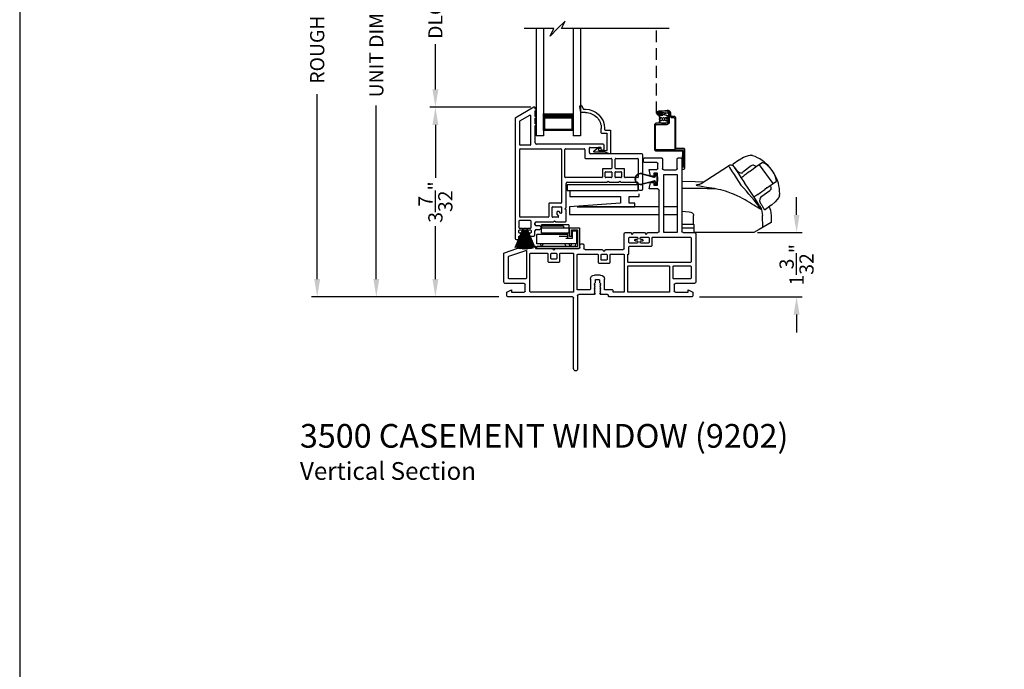
# Model space of a CAD drawing. Extents: x 0 to 68, y 0 to 44.
# Drawn here: x 0 to 16.7, y 18.3 to 29.3 of the extents above; entities that cross this region are included whole.
import ezdxf

# ---------------------------------------------------------------- set-up
doc = ezdxf.new("R2010")
doc.units = 0
doc.header["$MEASUREMENT"] = 0
doc.linetypes.add('HIDDEN', pattern=[0.075, 0.05, -0.025])
doc.layers.get('0').update_dxf_attribs({"linetype": 'CONTINUOUS'})
doc.layers.get('DEFPOINTS').update_dxf_attribs({"linetype": 'CONTINUOUS'})
doc.layers.add('DIM', color=7, linetype='CONTINUOUS')
doc.styles.add('ARIAL', font='arial.ttf')
doc.dimstyles.new('M-4', dxfattribs={"dimtxt": 0.24, "dimasz": 0.3, "dimexe": 0.09375, "dimexo": 0.0625, "dimgap": 0.09, "dimtad": 0, "dimdec": 5, "dimzin": 0, "dimtxsty": 'ARIAL', "dimcen": 0, "dimclrd": 7, "dimclre": 7, "dimclrt": 7, "dimazin": 3, "dimtfac": 1, "dimtdec": 5, "dimtofl": 0, "dimtmove": 0, "dimatfit": 3, "dimtolj": 1, "dimtzin": 0})

# ---------------------------------------------------------------- blocks, each defined once
blk = doc.blocks.new('A$C7CDF6E8A')
for p, q in [((0.078, 0.257), (0.078, 0.402)), ((0.538, 0.402), (0.078, 0.402)), ((0.078, 0.38), (0.078, 0.342)), ((0.448, 0.38), (0.078, 0.38)), ((0.538, 0.342), (0.078, 0.342)), ((0.448, 0.38), (0.448, 0.342)), ((0.538, 0.402), (0.538, 0.257)), ((0.55, 0.201), (0.55, 0.35)), ((0.55, 0.35), (0.72, 0.35)), ((0.72, 0.35), (0.72, 0)), ((0.526, 0.237), (0, 0.237)), ((0, 0.077), (0, 0.237)), ((0.538, 0.257), (0.078, 0.257)), ((0.159, 0.237), (0.159, 0.258)), ((0.369, 0.237), (0.369, 0.257)), ((0.526, 0.203), (0.376, 0.203)), ((0.603, 0.171), (0.492, 0.171)), ((0.526, 0.171), (0.526, 0.237)), ((0.584, 0.201), (0.55, 0.201)), ((0.584, 0.201), (0.584, 0.316)), ((0.584, 0.316), (0.686, 0.316)), ((0.603, 0.172), (0.603, 0.298)), ((0.603, 0.298), (0.668, 0.298)), ((0.668, 0.298), (0.668, 0.077)), ((0.686, 0.316), (0.686, 0.034)), ((0.668, 0.077), (0, 0.077)), ((0.002, 0), (0.002, 0.034)), ((0.686, 0.034), (0.002, 0.034)), ((0.72, 0), (0.002, 0)), ((0.081, 0.034), (0.063, 0.077)), ((0.09, 0.034), (0.108, 0.077)), ((0.493, 0.034), (0.475, 0.077)), ((0.562, 0.034), (0.544, 0.077)), ((0.571, 0.034), (0.592, 0.077)), ((0.642, 0.034), (0.663, 0.077))]:
    blk.add_line(p, q)
blk = doc.blocks.new('VS_3000_FOLDIING_CRANK')
for p, q in [((10.975, 3.303), (11.05, 3.346)), ((11.049, 3.346), (11.134, 3.375)), ((11.134, 3.375), (11.167, 3.379)), ((11.167, 3.379), (11.167, 3.379)), ((10.871, 3.205), (10.868, 3.209)), ((10.874, 3.232), (10.971, 3.301)), ((10.971, 3.301), (10.975, 3.303)), ((11.27, 3.187), (11.216, 3.148)), ((11.251, 3.173), (11.216, 3.148)), ((11.279, 3.193), (11.27, 3.187)), ((11.37, 3.258), (11.279, 3.193)), ((11.316, 3.22), (11.313, 3.217)), ((11.316, 3.22), (11.546, 2.9)), ((11.534, 3.124), (11.495, 3.171)), ((11.091, 3.059), (11.06, 3.037)), ((11.091, 3.059), (11.101, 3.066)), ((11.128, 3.086), (11.101, 3.066)), ((11.181, 3.123), (11.128, 3.086)), ((11.216, 3.148), (11.181, 3.123)), ((11.564, 3.074), (11.534, 3.124)), ((11.444, 2.827), (11.606, 2.943)), ((11.546, 2.9), (11.545, 2.899)), ((11.546, 2.9), (11.546, 2.9)), ((11.289, 2.716), (11.319, 2.738)), ((11.319, 2.738), (11.329, 2.746)), ((11.329, 2.746), (11.357, 2.765)), ((11.357, 2.765), (11.41, 2.803)), ((11.444, 2.827), (11.41, 2.803)), ((11.644, 2.667), (11.586, 2.593)), ((11.657, 2.694), (11.644, 2.667)), ((11.518, 2.534), (11.421, 2.463)), ((11.522, 2.536), (11.518, 2.534)), ((11.587, 2.593), (11.522, 2.536)), ((10.203, 2.208), (10.203, 2.364)), ((11.354, 2.46), (11.368, 2.364)), ((11.375, 2.16), (11.368, 2.364)), ((11.405, 2.461), (11.398, 2.466)), ((11.419, 2.463), (11.421, 2.463)), ((10.203, 2.208), (10.006, 2.208)), ((10.203, 2.208), (10.214, 2.208)), ((10.214, 2.072), (10.214, 2.208)), ((10.214, 2.149), (10.006, 2.149)), ((11.224, 2.072), (10.214, 2.072))]:
    blk.add_line(p, q)
blk.add_lwpolyline([(10.575, 2.811), (10.572, 2.812), (10.568, 2.812), (10.555, 2.815), (10.511, 2.822), (10.489, 2.825), (10.47, 2.828), (10.455, 2.831), (10.42, 2.836), (10.39, 2.841), (10.366, 2.845), (10.307, 2.855), (10.271, 2.863), (10.252, 2.87), (10.245, 2.876), (10.266, 2.887), (10.292, 2.891), (10.311, 2.893, 0.123414), (10.334, 2.901), (10.793, 3.201)], format="xyb")
for points in [[(10.793, 3.201), (10.793, 3.201), (10.798, 3.193), (10.811, 3.173), (10.831, 3.143), (10.857, 3.102), (10.89, 3.053), (10.926, 2.998), (10.965, 2.938), (11.006, 2.875)], [(10.891, 3.181), (10.892, 3.179), (10.91, 3.151), (10.95, 3.09), (11.006, 3.005), (11.066, 2.914)], [(10.006, 2.94), (10.228, 2.937), (10.38, 2.931)], [(11.32, 2.527), (11.277, 2.591), (11.215, 2.686), (11.137, 2.805), (11.066, 2.914)], [(11.354, 2.46), (11.336, 2.469), (11.314, 2.48), (11.291, 2.494), (11.256, 2.516), (11.221, 2.538), (11.186, 2.561), (11.15, 2.583), (11.111, 2.606), (11.075, 2.626), (11.033, 2.649), (10.99, 2.671), (10.94, 2.695), (10.882, 2.721), (10.846, 2.735), (10.787, 2.757), (10.745, 2.771), (10.703, 2.783), (10.664, 2.794), (10.62, 2.803), (10.575, 2.811)], [(11.32, 2.527), (11.348, 2.477), (11.35, 2.474)], [(11.485, 2.51), (11.504, 2.452), (11.516, 2.364)], [(10.006, 2.434), (10.13, 2.425), (10.159, 2.417), (10.182, 2.405), (10.19, 2.397), (10.197, 2.387), (10.201, 2.377), (10.203, 2.364)], [(11.514, 2.364), (11.518, 2.242), (11.313, 2.124), (11.224, 2.072)]]:
    blk.add_lwpolyline(points)
at = {"flags": 128}
for points in [[(11.272, 3.186), (11.231, 3.205, 0.283498), (11.179, 3.2), (11.038, 3.092)], [(11.505, 2.871), (11.512, 2.826, -0.283498), (11.492, 2.777), (11.344, 2.672, 0.215445), (11.323, 2.636), (11.32, 2.607), (11.331, 2.573)]]:
    blk.add_lwpolyline(points, format="xyb", dxfattribs=at)
for centre, radius, start, end in [((11.169, 3.31), 0.0693, 81.4691, 91.4848), ((11.01, 2.78), 0.622, 38.903, 72.1474), ((10.831, 3.142), 0.0709, 33.2468, 123.2535), ((10.892, 3.216), 0.0254, 150.5801, 196.6008), ((10.888, 3.215), 0.0223, 129.0597, 141.5364), ((11.222, 2.915), 0.374, 33.713, 66.5782), ((11.012, 3.166), 0.0847, 220.0835, 274.6953), ((11.013, 3.115), 0.0346, 281.2581, 318.496), ((11.224, 2.892), 0.386, 7.6102, 36.7805), ((11.039, 2.741), 0.622, 358.8236, 32.4617), ((7.156, -0.7), 5.254, 36.9725, 42.8829), ((10.196, -8.169), 10.986, 88.0263, 90.9933), ((11.552, 2.727), 0.11, 342.6028, 348.3832), ((11.33, 2.552), 0.0231, 209.9299, 225.4104), ((11.329, 2.46), 0.0249, 0.5039, 33.5402), ((11.409, 2.472), 0.0117, 250.5726, 304.8426), ((11.417, 2.473), 0.00984, 260.547, 280.1481)]:
    blk.add_arc(centre, radius, start, end)
for points, degree in [([(11.181, 3.378), (11.181, 3.378), (11.18, 3.378), (11.179, 3.378), (11.179, 3.378)], 3), ([(11.201, 3.372), (11.2, 3.372), (11.198, 3.373), (11.195, 3.374), (11.191, 3.375), (11.188, 3.376), (11.184, 3.377), (11.182, 3.378), (11.181, 3.378)], 3), ([(10.871, 3.205), (10.871, 3.204), (10.872, 3.203), (10.874, 3.202), (10.875, 3.2), (10.877, 3.198), (10.879, 3.196), (10.881, 3.194), (10.881, 3.193)], 3), ([(10.873, 3.232), (10.874, 3.232)], 1), ([(10.873, 3.232), (10.873, 3.232), (10.873, 3.232), (10.873, 3.231), (10.873, 3.231)], 3), ([(10.881, 3.193), (10.883, 3.192), (10.887, 3.188), (10.893, 3.18), (10.898, 3.174), (10.901, 3.17)], 3), ([(10.901, 3.17), (10.904, 3.166), (10.912, 3.157), (10.924, 3.141), (10.933, 3.13), (10.937, 3.124)], 3), ([(10.937, 3.124), (10.938, 3.123), (10.941, 3.12), (10.944, 3.115), (10.946, 3.113), (10.947, 3.111)], 3), ([(11.66, 2.707), (11.66, 2.708), (11.66, 2.71), (11.66, 2.713), (11.66, 2.717), (11.661, 2.721), (11.661, 2.725), (11.661, 2.727), (11.661, 2.728)], 3), ([(11.66, 2.705), (11.66, 2.705), (11.66, 2.706), (11.66, 2.707), (11.66, 2.707)], 3), ([(11.331, 2.573), (11.332, 2.571), (11.334, 2.568), (11.337, 2.564), (11.339, 2.561), (11.34, 2.559)], 3), ([(11.34, 2.559), (11.344, 2.553), (11.352, 2.541), (11.363, 2.524), (11.369, 2.515), (11.372, 2.51)], 3), ([(11.372, 2.51), (11.374, 2.506), (11.379, 2.499), (11.384, 2.49), (11.386, 2.486), (11.388, 2.484)], 3), ([(11.388, 2.484), (11.389, 2.482), (11.39, 2.479), (11.392, 2.476), (11.394, 2.473), (11.394, 2.471), (11.395, 2.47)], 3), ([(11.395, 2.47), (11.398, 2.466)], 1), ([(11.421, 2.463), (11.422, 2.464)], 1)]:
    blk.add_open_spline(points, degree=degree)
for points, knots in [([(11.009, 3), (11.018, 3.007), (11.035, 3.019), (11.052, 3.031), (11.06, 3.037)], [0, 0, 0, 0, 0.549699, 1, 1, 1, 1]), ([(11.233, 2.677), (11.234, 2.677), (11.235, 2.678), (11.237, 2.679), (11.237, 2.68)], [0, 0, 0, 0, 0.553991, 1, 1, 1, 1]), ([(11.289, 2.716), (11.279, 2.709), (11.262, 2.697), (11.245, 2.685), (11.237, 2.68)], [0, 0, 0, 0, 0.570016, 1, 1, 1, 1])]:
    blk.add_open_spline(points, degree=3, knots=knots)
blk = doc.blocks.new('A$C594A5847')
for p, q in [((0, 0.505), (0, 0.406)), ((0, 0.505), (1.201, 0.505)), ((1.201, 0.406), (1.201, 0.505)), ((0, 0.406), (0.047, 0.406)), ((0.047, 0.406), (1.201, 0.406)), ((0.047, 0.406), (0.047, 0.303)), ((1.221, 0.303), (1.221, 0.349)), ((0.904, 0.191), (0.042, 0.125)), ((0.047, 0.303), (0.904, 0.303)), ((0.904, 0.303), (0.904, 0.191)), ((1.05, 0.303), (1.221, 0.303)), ((1.05, 0.191), (1.05, 0.303)), ((1.148, 0.191), (1.05, 0.191)), ((1.148, 0.13), (1.148, 0.191)), ((0.042, 0.125), (0.042, 0)), ((0.042, 0), (1.557, 0)), ((0.173, 0.13), (1.148, 0.13)), ((0.173, 0.125), (0.173, 0.13)), ((1.557, 0.125), (0.173, 0.125)), ((1.863, 0.125), (1.636, 0.125)), ((1.636, 0), (1.863, 0))]:
    blk.add_line(p, q)
blk = doc.blocks.new('A$C148C4553')
at = {"color": 7}
for p, q in [((0.696, 0.256), (0.568, 0.128)), ((0.632, 0.128), (0.696, 0.256)), ((0.504, 0.128), (0, 0.128)), ((0.568, 0.128), (0.44, 0)), ((0.44, 0), (0.504, 0.128)), ((2.454, 0.128), (0.632, 0.128))]:
    blk.add_line(p, q, dxfattribs=at)
blk = doc.blocks.new('A$C59C548D2')
for p, q in [((0.125, 1.811), (0, 1.811)), ((0, 0), (0, 1.811)), ((0.125, 0), (0.125, 1.811)), ((0.625, 1.721), (0.125, 1.721)), ((0.125, 1.721), (0.125, 1.721)), ((0.125, 1.721), (0.125, 1.435)), ((0.625, 0), (0.625, 1.811)), ((0.75, 1.811), (0.625, 1.811)), ((0.625, 1.436), (0.625, 1.721)), ((0.75, 0), (0.75, 1.811))]:
    blk.add_line(p, q)
for points, const_width in [([(0.14, 1.721), (0.14, 1.48)], 0.03), ([(0.61, 1.706), (0.14, 1.706)], 0.03), ([(0.61, 1.721), (0.61, 1.48)], 0.03), ([(0.625, 1.48), (0.125, 1.48)], 0.09)]:
    blk.add_lwpolyline(points, dxfattribs=dict(const_width=const_width))
blk = doc.blocks.new('*D240')
at = {"layer": 'DEFPOINTS', "color": 0}
for p in [(5.034, 34.5), (7.734, 34.5), (8.172, 24.629)]:
    blk.add_point(p, dxfattribs=at)
at = {"layer": 'DIM', "color": 7}
for p, q in [((7.671, 34.5), (4.94, 34.5)), ((5.034, 34.2), (5.034, 31.074)), ((5.034, 24.929), (5.034, 28.054)), ((8.11, 24.629), (4.94, 24.629))]:
    blk.add_line(p, q, dxfattribs=at)
for points in [[(4.984, 34.2), (5.084, 34.2), (5.034, 34.5)], [(4.984, 24.929), (5.084, 24.929), (5.034, 24.629)]]:
    blk.add_solid(points, dxfattribs=at)
at = {"layer": 'DIM', "color": 7, "insert": (5.034, 29.564), "char_height": 0.24, "attachment_point": 5, "rotation": 90, "style": 'ARIAL'}
blk.add_mtext('\\A1;ROUGH OPENING', dxfattribs=at)
blk = doc.blocks.new('*D241')
at = {"layer": 'DEFPOINTS', "color": 0}
for p in [(6.034, 34), (8.172, 34), (8.172, 24.629)]:
    blk.add_point(p, dxfattribs=at)
at = {"layer": 'DIM', "color": 7}
for p, q in [((8.11, 34), (5.94, 34)), ((6.034, 33.7), (6.034, 30.765)), ((6.034, 24.929), (6.034, 27.864)), ((8.11, 24.629), (5.94, 24.629))]:
    blk.add_line(p, q, dxfattribs=at)
for points in [[(5.984, 33.7), (6.084, 33.7), (6.034, 34)], [(5.984, 24.929), (6.084, 24.929), (6.034, 24.629)]]:
    blk.add_solid(points, dxfattribs=at)
at = {"layer": 'DIM', "color": 7, "insert": (6.034, 29.314), "char_height": 0.24, "attachment_point": 5, "rotation": 90, "style": 'ARIAL'}
blk.add_mtext('\\A1;UNIT DIMENSION', dxfattribs=at)
blk = doc.blocks.new('*D244')
at = {"layer": 'DEFPOINTS', "color": 0}
for p in [(8.709, 27.836), (7.034, 24.629), (8.172, 24.629)]:
    blk.add_point(p, dxfattribs=at)
at = {"layer": 'DIM', "color": 7}
for p, q in [((8.647, 27.836), (6.94, 27.836)), ((7.034, 27.536), (7.034, 26.639)), ((7.034, 24.929), (7.034, 25.826)), ((8.11, 24.629), (6.94, 24.629))]:
    blk.add_line(p, q, dxfattribs=at)
for points in [[(6.984, 27.536), (7.084, 27.536), (7.034, 27.836)], [(6.984, 24.929), (7.084, 24.929), (7.034, 24.629)]]:
    blk.add_solid(points, dxfattribs=at)
at = {"layer": 'DIM', "color": 7, "insert": (7.034, 26.232), "char_height": 0.24, "attachment_point": 5, "rotation": 90, "style": 'ARIAL'}
blk.add_mtext('\\A1;3{\\H1.000000x;\\S7/32;}"', dxfattribs=at)
blk = doc.blocks.new('*D250')
at = {"layer": 'DEFPOINTS', "color": 0}
for p in [(12.423, 25.716), (13.145, 25.716), (11.44, 24.629)]:
    blk.add_point(p, dxfattribs=at)
at = {"layer": 'DIM', "color": 7}
for p, q in [((13.145, 26.016), (13.145, 26.316)), ((12.485, 25.716), (13.239, 25.716)), ((11.503, 24.629), (13.239, 24.629)), ((13.145, 24.329), (13.145, 24.029))]:
    blk.add_line(p, q, dxfattribs=at)
for points in [[(13.095, 26.016), (13.195, 26.016), (13.145, 25.716)], [(13.095, 24.329), (13.195, 24.329), (13.145, 24.629)]]:
    blk.add_solid(points, dxfattribs=at)
at = {"layer": 'DIM', "color": 7, "insert": (13.145, 25.172), "char_height": 0.24, "attachment_point": 5, "rotation": 90, "style": 'ARIAL'}
blk.add_mtext('\\A1;1{\\H1.000000x;\\S3/32;}"', dxfattribs=at)
blk = doc.blocks.new('A$C041B3CE6')
for p, q in [((0.236, 3.58), (0.236, 2.357)), ((0.295, 3.6), (0.256, 3.6)), ((0.315, 3.42), (0.315, 3.58)), ((0.563, 3.58), (0.563, 3.42)), ((0.866, 3.6), (0.583, 3.6)), ((0.642, 3.423), (0.642, 3.501)), ((0.662, 3.521), (0.866, 3.521)), ((0.886, 3.541), (0.886, 3.58)), ((0.543, 3.4), (0.335, 3.4)), ((0.648, 3.344), (0.708, 3.344)), ((0.648, 3.141), (0.648, 3.344)), ((0.787, 3.403), (0.662, 3.403)), ((0.708, 3.344), (0.708, 3.293)), ((0.767, 3.293), (0.787, 3.403)), ((0.315, 3.311), (0.315, 2.347)), ((0.532, 3.321), (0.325, 3.321)), ((0.542, 2.347), (0.542, 3.311)), ((0.708, 3.293), (0.767, 3.293)), ((0.708, 3.184), (0.708, 3.141)), ((0.767, 3.184), (0.708, 3.184)), ((0.787, 3.074), (0.767, 3.184)), ((0.621, 2.357), (0.621, 3.054)), ((0.641, 3.074), (0.787, 3.074)), ((0.708, 3.141), (0.648, 3.141)), ((0.216, 2.337), (0.02, 2.337)), ((0.325, 2.337), (0.532, 2.337)), ((0.811, 2.337), (0.641, 2.337)), ((0.841, 2.307), (0.811, 2.337)), ((0.871, 2.337), (0.841, 2.307)), ((1.047, 2.337), (0.871, 2.337)), ((1.077, 2.307), (1.047, 2.337)), ((1.107, 2.337), (1.077, 2.307)), ((1.192, 2.337), (1.107, 2.337)), ((0, 2.317), (0, 1.499)), ((0.079, 2.248), (0.079, 1.843)), ((0.731, 2.258), (0.089, 2.258)), ((0.741, 2.118), (0.741, 2.248)), ((0.791, 2.248), (0.791, 2.168)), ((0.931, 2.258), (0.801, 2.258)), ((0.891, 2.205), (0.891, 2.211)), ((0.901, 2.22), (0.931, 2.22)), ((0.931, 2.195), (0.901, 2.195)), ((0.941, 2.23), (0.941, 2.248)), ((0.941, 2.168), (0.941, 2.185)), ((0.983, 2.248), (0.983, 2.23)), ((0.983, 2.185), (0.983, 2.168)), ((1.123, 2.258), (0.993, 2.258)), ((0.993, 2.22), (1.023, 2.22)), ((1.023, 2.195), (0.993, 2.195)), ((1.033, 2.211), (1.033, 2.205)), ((1.133, 2.168), (1.133, 2.248)), ((1.212, 2.069), (1.212, 2.317)), ((1.123, 2.108), (0.751, 2.108)), ((0.801, 2.158), (0.931, 2.158)), ((0.993, 2.158), (1.123, 2.158)), ((1.133, 1.97), (1.133, 2.098)), ((1.522, 2.049), (1.232, 2.049)), ((1.552, 2.019), (1.522, 2.049)), ((1.582, 2.049), (1.552, 2.019)), ((1.873, 2.049), (1.582, 2.049)), ((1.893, 2.127), (1.893, 2.069)), ((1.94, 2.147), (1.913, 2.147)), ((1.96, 2.088), (1.96, 2.127)), ((2.373, 2.068), (1.98, 2.068)), ((2.403, 2.038), (2.373, 2.068)), ((2.433, 2.068), (2.403, 2.038)), ((2.711, 2.068), (2.433, 2.068)), ((2.711, 2.108), (2.711, 2.068)), ((2.915, 2.108), (2.711, 2.108)), ((2.865, 2.028), (2.865, 1.568)), ((3.164, 1.936), (2.878, 2.037)), ((3.237, 1.995), (2.915, 2.108)), ((0.089, 1.833), (1.143, 1.833)), ((1.153, 1.97), (1.133, 1.97)), ((1.153, 1.843), (1.153, 1.97)), ((1.212, 1.96), (1.212, 1.339)), ((1.442, 1.97), (1.222, 1.97)), ((1.452, 1.83), (1.452, 1.96)), ((1.502, 1.96), (1.502, 1.88)), ((1.592, 1.97), (1.512, 1.97)), ((1.512, 1.87), (1.592, 1.87)), ((1.602, 1.88), (1.602, 1.96)), ((1.652, 1.96), (1.652, 1.83)), ((1.998, 1.97), (1.662, 1.97)), ((2.008, 1.379), (2.008, 1.96)), ((2.067, 1.979), (2.067, 1.339)), ((2.293, 1.989), (2.077, 1.989)), ((2.303, 1.849), (2.303, 1.979)), ((2.493, 1.839), (2.313, 1.839)), ((2.353, 1.979), (2.353, 1.899)), ((2.443, 1.989), (2.363, 1.989)), ((2.363, 1.889), (2.443, 1.889)), ((2.453, 1.899), (2.453, 1.979)), ((2.503, 1.979), (2.503, 1.849)), ((2.796, 1.989), (2.513, 1.989)), ((2.806, 1.339), (2.806, 1.979)), ((3.171, 1.568), (3.171, 1.927)), ((3.25, 1.499), (3.25, 1.976)), ((0.079, 1.764), (0.079, 1.568)), ((0.375, 1.774), (0.089, 1.774)), ((0.385, 1.568), (0.385, 1.764)), ((0.444, 1.764), (0.444, 1.339)), ((1.143, 1.774), (0.454, 1.774)), ((1.153, 1.339), (1.153, 1.764)), ((1.642, 1.82), (1.462, 1.82)), ((0.089, 1.558), (0.375, 1.558)), ((1.546, 1.379), (1.546, 1.552)), ((1.613, 1.619), (1.717, 1.619)), ((1.625, 1.485), (1.625, 1.53)), ((1.635, 1.54), (1.695, 1.54)), ((1.705, 1.53), (1.705, 1.485)), ((1.784, 1.552), (1.784, 1.379)), ((2.875, 1.558), (3.161, 1.558)), ((0.02, 1.479), (0.345, 1.479)), ((0.129, 1.369), (0.05, 1.329)), ((0.129, 1.329), (0.129, 1.369)), ((0.365, 1.459), (0.365, 1.349)), ((1.401, 1.339), (1.401, 1.359)), ((1.411, 1.369), (1.536, 1.369)), ((1.61, 1.47), (1.625, 1.485)), ((1.625, 1.455), (1.61, 1.47)), ((1.61, 1.44), (1.625, 1.455)), ((1.625, 1.425), (1.61, 1.44)), ((1.61, 1.41), (1.625, 1.425)), ((1.625, 1.395), (1.61, 1.41)), ((1.61, 1.38), (1.625, 1.395)), ((1.625, 1.365), (1.61, 1.38)), ((1.61, 1.35), (1.625, 1.365)), ((1.625, 1.335), (1.61, 1.35)), ((1.61, 1.32), (1.625, 1.335)), ((1.705, 1.485), (1.72, 1.47)), ((1.72, 1.47), (1.705, 1.455)), ((1.705, 1.455), (1.72, 1.44)), ((1.72, 1.44), (1.705, 1.425)), ((1.705, 1.425), (1.72, 1.41)), ((1.72, 1.41), (1.705, 1.395)), ((1.705, 1.395), (1.72, 1.38)), ((1.72, 1.38), (1.705, 1.365)), ((1.705, 1.365), (1.72, 1.35)), ((1.72, 1.35), (1.705, 1.335)), ((1.705, 1.335), (1.72, 1.32)), ((1.794, 1.369), (1.998, 1.369)), ((2.885, 1.349), (2.885, 1.459)), ((2.905, 1.479), (3.23, 1.479)), ((3.121, 1.369), (3.121, 1.329)), ((3.2, 1.329), (3.121, 1.369)), ((0.05, 1.329), (0.05, 1.27)), ((0.07, 1.25), (1.465, 1.25)), ((0.345, 1.329), (0.129, 1.329)), ((0.454, 1.329), (1.143, 1.329)), ((1.222, 1.329), (1.391, 1.329)), ((1.48, 1.265), (1.48, 1.275)), ((1.495, 1.29), (1.611, 1.29)), ((1.625, 1.305), (1.61, 1.32)), ((1.72, 1.32), (1.705, 1.305)), ((1.72, 1.29), (1.98, 1.29)), ((2, 1.27), (2, 0.033)), ((2.067, 0.033), (2.067, 1.23)), ((2.077, 1.329), (2.796, 1.329)), ((2.087, 1.25), (3.18, 1.25)), ((3.121, 1.329), (2.905, 1.329)), ((3.2, 1.27), (3.2, 1.329))]:
    blk.add_line(p, q)
for centre, radius, start, end in [((0.256, 3.58), 0.02, 90, 180), ((0.295, 3.58), 0.02, 0, 90), ((0.583, 3.58), 0.02, 90, 180), ((0.662, 3.501), 0.02, 90, 180), ((0.866, 3.58), 0.02, 0, 90), ((0.866, 3.541), 0.02, 270, 0), ((0.335, 3.42), 0.02, 180, 270), ((0.543, 3.42), 0.02, 270, 0), ((0.662, 3.423), 0.02, 180, 270), ((0.325, 3.311), 0.01, 90, 180), ((0.532, 3.311), 0.01, 0, 90), ((0.641, 3.054), 0.02, 90, 180), ((0.02, 2.317), 0.02, 90, 180), ((0.216, 2.357), 0.02, 270, 0), ((0.325, 2.347), 0.01, 180, 270), ((0.532, 2.347), 0.01, 270, 0), ((0.641, 2.357), 0.02, 180, 270), ((1.192, 2.317), 0.02, 0, 90), ((0.089, 2.248), 0.01, 90, 180), ((0.731, 2.248), 0.00963, 0, 90), ((0.801, 2.248), 0.01, 90, 180), ((0.801, 2.168), 0.01, 180, 270), ((0.901, 2.211), 0.01, 90, 180), ((0.901, 2.205), 0.01, 180, 270), ((0.931, 2.248), 0.01, 0, 90), ((0.931, 2.23), 0.01, 270, 0), ((0.931, 2.185), 0.01, 0, 90), ((0.931, 2.168), 0.01, 270, 0), ((0.993, 2.248), 0.01, 90, 180), ((0.993, 2.23), 0.01, 180, 270), ((0.993, 2.185), 0.01, 90, 180), ((0.993, 2.168), 0.01, 180, 270), ((1.023, 2.211), 0.01, 0, 90), ((1.023, 2.205), 0.01, 270, 0), ((1.123, 2.248), 0.01, 0, 90), ((1.123, 2.168), 0.01, 270, 0), ((0.751, 2.118), 0.01, 180, 270), ((1.123, 2.098), 0.01, 0, 90), ((1.232, 2.069), 0.02, 180, 270), ((1.873, 2.069), 0.02, 270, 0), ((1.913, 2.127), 0.02, 90, 180), ((1.94, 2.127), 0.02, 0, 90), ((1.98, 2.088), 0.02, 180, 270), ((2.875, 2.028), 0.01, 70.5958, 180), ((0.089, 1.843), 0.01, 180, 270), ((1.143, 1.843), 0.01, 270, 0), ((1.222, 1.96), 0.01, 90, 180), ((1.442, 1.96), 0.00963, 0, 90), ((1.512, 1.96), 0.01, 90, 180), ((1.512, 1.88), 0.01, 180, 270), ((1.592, 1.96), 0.01, 0, 90), ((1.592, 1.88), 0.01, 270, 0), ((1.662, 1.96), 0.01, 90, 180), ((1.998, 1.96), 0.01, 0, 90), ((2.077, 1.979), 0.01, 90, 180), ((2.293, 1.979), 0.01, 0, 90), ((2.313, 1.849), 0.01, 180, 270), ((2.363, 1.979), 0.01, 90, 180), ((2.363, 1.899), 0.01, 180, 270), ((2.443, 1.979), 0.01, 0, 90), ((2.443, 1.899), 0.01, 270, 0), ((2.493, 1.849), 0.01, 270, 0), ((2.513, 1.979), 0.01, 90, 180), ((2.796, 1.979), 0.01, 0, 90), ((3.161, 1.927), 0.01, 0, 70.5958), ((3.23, 1.976), 0.02, 0, 70.5958), ((0.089, 1.764), 0.01, 90, 180), ((0.375, 1.764), 0.01, 0, 90), ((0.454, 1.764), 0.01, 90, 180), ((1.143, 1.764), 0.01, 0, 90), ((1.462, 1.83), 0.01, 180, 270), ((1.642, 1.83), 0.01, 270, 0), ((0.089, 1.568), 0.01, 180, 270), ((0.375, 1.568), 0.01, 270, 0), ((1.613, 1.552), 0.067, 90, 180), ((1.635, 1.53), 0.01, 90, 180), ((1.695, 1.53), 0.01, 0, 90), ((1.717, 1.552), 0.067, 0, 90), ((2.875, 1.568), 0.01, 180, 270), ((3.161, 1.568), 0.01, 270, 0), ((0.02, 1.499), 0.02, 180, 270), ((0.345, 1.459), 0.02, 0, 90), ((0.345, 1.349), 0.02, 270, 0), ((0.454, 1.339), 0.01, 180, 270), ((1.143, 1.339), 0.01, 270, 0), ((1.222, 1.339), 0.01, 180, 270), ((1.391, 1.339), 0.01, 270, 0), ((1.411, 1.359), 0.01, 90, 180), ((1.536, 1.379), 0.01, 270, 0), ((1.794, 1.379), 0.01, 180, 270), ((1.998, 1.379), 0.01, 270, 0), ((2.077, 1.339), 0.01, 180, 270), ((2.796, 1.339), 0.01, 270, 0), ((2.905, 1.459), 0.02, 90, 180), ((2.905, 1.349), 0.02, 180, 270), ((3.23, 1.499), 0.02, 270, 0), ((0.07, 1.27), 0.02, 180, 270), ((1.465, 1.265), 0.015, 270, 0), ((1.495, 1.275), 0.015, 90, 180), ((1.61, 1.305), 0.015, 271.441, 0), ((1.72, 1.305), 0.015, 180.004, 270), ((1.98, 1.27), 0.02, 0, 90), ((2.087, 1.23), 0.02, 90, 180), ((3.18, 1.27), 0.02, 270, 0), ((2.033, 0.033), 0.0335, 180, 0)]:
    blk.add_arc(centre, radius, start, end)
blk = doc.blocks.new('A$C31C75B70')
at = {"linetype": 'HIDDEN', "ltscale": 4}
blk.add_line((0.151, 0.946), (0.151, 2.377), dxfattribs=at)
for p, q in [((0.465, 0.329), (0.61, 0.329)), ((0.61, 0.329), (0.604, 0.027))]:
    blk.add_line(p, q)
for points in [[(0.394, 0.911), (0.394, 0.942), (0.394, 0.943), (0.394, 0.943), (0.394, 0.943), (0.394, 0.943), (0.394, 0.943), (0.394, 0.943), (0.394, 0.944), (0.394, 0.944), (0.392, 0.955), (0.388, 0.965), (0.381, 0.974), (0.374, 0.982), (0.364, 0.988), (0.354, 0.992), (0.343, 0.994), (0.332, 0.994), (0.248, 0.979), (0.183, 0.979), (0.17, 0.976), (0.16, 0.969), (0.153, 0.959), (0.151, 0.946), (0.153, 0.934), (0.161, 0.924), (0.171, 0.917), (0.184, 0.915), (0.258, 0.915), (0.258, 0.934), (0.183, 0.934), (0.178, 0.935), (0.174, 0.937), (0.171, 0.942), (0.17, 0.946), (0.171, 0.952), (0.173, 0.956), (0.178, 0.959), (0.183, 0.96), (0.25, 0.96), (0.335, 0.975), (0.342, 0.975), (0.349, 0.974), (0.356, 0.971), (0.362, 0.967), (0.367, 0.962), (0.371, 0.957), (0.373, 0.95), (0.375, 0.943), (0.375, 0.943), (0.375, 0.943), (0.375, 0.943), (0.375, 0.942), (0.375, 0.942), (0.375, 0.942), (0.375, 0.942), (0.375, 0.941), (0.375, 0.911), (0.376, 0.903), (0.378, 0.896), (0.382, 0.889), (0.386, 0.883), (0.392, 0.878), (0.399, 0.875), (0.406, 0.872), (0.414, 0.872), (0.445, 0.872), (0.448, 0.871), (0.451, 0.87), (0.454, 0.869), (0.456, 0.867), (0.458, 0.865), (0.459, 0.862), (0.46, 0.859), (0.46, 0.857), (0.46, 0.334), (0.461, 0.333), (0.461, 0.332), (0.461, 0.331), (0.462, 0.33), (0.463, 0.33), (0.464, 0.329), (0.464, 0.329), (0.465, 0.329), (0.15, 0.329), (0.147, 0.329), (0.145, 0.33), (0.142, 0.332), (0.14, 0.333), (0.138, 0.336), (0.137, 0.338), (0.136, 0.341), (0.135, 0.344), (0.135, 0.741), (0.136, 0.744), (0.137, 0.747), (0.138, 0.749), (0.14, 0.752), (0.142, 0.753), (0.145, 0.755), (0.147, 0.756), (0.15, 0.756), (0.323, 0.756), (0.333, 0.757), (0.342, 0.76), (0.35, 0.764), (0.358, 0.77), (0.364, 0.778), (0.368, 0.786), (0.371, 0.795), (0.372, 0.805), (0.372, 0.939), (0.371, 0.946), (0.369, 0.952), (0.366, 0.958), (0.361, 0.963), (0.356, 0.968), (0.349, 0.971), (0.343, 0.972), (0.336, 0.972), (0.25, 0.957), (0.182, 0.957), (0.182, 0.938), (0.252, 0.938), (0.334, 0.953), (0.337, 0.954), (0.341, 0.953), (0.344, 0.952), (0.347, 0.951), (0.35, 0.948), (0.352, 0.945), (0.353, 0.942), (0.353, 0.939), (0.353, 0.805), (0.353, 0.799), (0.351, 0.794), (0.348, 0.788), (0.344, 0.784), (0.34, 0.78), (0.335, 0.777), (0.329, 0.776), (0.323, 0.775), (0.146, 0.775), (0.141, 0.774), (0.135, 0.773), (0.13, 0.77), (0.125, 0.766), (0.121, 0.762), (0.119, 0.756), (0.117, 0.751), (0.116, 0.745), (0.116, 0.34), (0.117, 0.334), (0.119, 0.329), (0.121, 0.323), (0.125, 0.319), (0.13, 0.315), (0.135, 0.312), (0.141, 0.311), (0.146, 0.31), (0.581, 0.31), (0.583, 0.31), (0.585, 0.309), (0.587, 0.308), (0.588, 0.307), (0.59, 0.306), (0.591, 0.304), (0.591, 0.302), (0.591, 0.3), (0.579, 0.026), (0.581, 0.016), (0.586, 0.008), (0.594, 0.002), (0.604, 0), (0.614, 0.002), (0.622, 0.007), (0.627, 0.015), (0.629, 0.025), (0.629, 0.335), (0.629, 0.338), (0.628, 0.34), (0.626, 0.343), (0.624, 0.344), (0.622, 0.346), (0.62, 0.347), (0.617, 0.348), (0.615, 0.348), (0.484, 0.348), (0.483, 0.348), (0.483, 0.348), (0.482, 0.349), (0.481, 0.349), (0.48, 0.35), (0.48, 0.351), (0.48, 0.352), (0.479, 0.353), (0.479, 0.857), (0.479, 0.863), (0.477, 0.87), (0.474, 0.875), (0.469, 0.881), (0.464, 0.885), (0.458, 0.888), (0.452, 0.89), (0.445, 0.891), (0.414, 0.891), (0.41, 0.891), (0.406, 0.892), (0.403, 0.894), (0.4, 0.896), (0.397, 0.899), (0.396, 0.903), (0.394, 0.907)], [(0.254, 0.862), (0.249, 0.855), (0.248, 0.846), (0.249, 0.838), (0.254, 0.83), (0.261, 0.826), (0.27, 0.824), (0.279, 0.826), (0.286, 0.83), (0.291, 0.838), (0.293, 0.846), (0.291, 0.855), (0.286, 0.862), (0.279, 0.867), (0.27, 0.869), (0.261, 0.867)]]:
    blk.add_lwpolyline(points, close=True)
blk.add_lwpolyline([(0.23, 0.828), (0.23, 0.826), (0.231, 0.824), (0.231, 0.823), (0.23, 0.821), (0.23, 0.819), (0.229, 0.818), (0.228, 0.816), (0.226, 0.815), (0.225, 0.814), (0.223, 0.813), (0.221, 0.813), (0.202, 0.812), (0.2, 0.812), (0.198, 0.811), (0.197, 0.81), (0.195, 0.809), (0.194, 0.808), (0.193, 0.806), (0.193, 0.804), (0.193, 0.802), (0.194, 0.797), (0.201, 0.793), (0.207, 0.79), (0.214, 0.787), (0.221, 0.784), (0.228, 0.782), (0.235, 0.78), (0.243, 0.778), (0.25, 0.777), (0.292, 0.777), (0.299, 0.778), (0.307, 0.78), (0.314, 0.782), (0.322, 0.784), (0.329, 0.787), (0.336, 0.79), (0.343, 0.794), (0.349, 0.798), (0.348, 0.802), (0.347, 0.804), (0.347, 0.806), (0.346, 0.808), (0.345, 0.809), (0.343, 0.81), (0.342, 0.811), (0.34, 0.812), (0.338, 0.812), (0.319, 0.813), (0.317, 0.813), (0.315, 0.814), (0.314, 0.815), (0.312, 0.816), (0.311, 0.818), (0.31, 0.819), (0.31, 0.821), (0.31, 0.823), (0.31, 0.824), (0.31, 0.826), (0.31, 0.828), (0.311, 0.83), (0.312, 0.831), (0.314, 0.832), (0.315, 0.833), (0.317, 0.834), (0.319, 0.834), (0.338, 0.836), (0.34, 0.836), (0.342, 0.837), (0.344, 0.838), (0.345, 0.839), (0.346, 0.84), (0.347, 0.842), (0.347, 0.844), (0.348, 0.846), (0.348, 0.847), (0.347, 0.849), (0.347, 0.851), (0.346, 0.852), (0.345, 0.854), (0.344, 0.855), (0.342, 0.856), (0.34, 0.857), (0.338, 0.857), (0.319, 0.858), (0.317, 0.859), (0.315, 0.859), (0.314, 0.86), (0.312, 0.861), (0.311, 0.863), (0.31, 0.865), (0.31, 0.866), (0.31, 0.868), (0.31, 0.869), (0.31, 0.871), (0.31, 0.873), (0.311, 0.875), (0.312, 0.876), (0.314, 0.878), (0.315, 0.879), (0.317, 0.879), (0.319, 0.879), (0.338, 0.88), (0.34, 0.881), (0.342, 0.881), (0.343, 0.882), (0.345, 0.884), (0.346, 0.885), (0.347, 0.887), (0.347, 0.889), (0.348, 0.89), (0.346, 0.895), (0.34, 0.899), (0.333, 0.903), (0.326, 0.906), (0.319, 0.909), (0.312, 0.911), (0.305, 0.913), (0.297, 0.915), (0.29, 0.916), (0.248, 0.916), (0.241, 0.915), (0.233, 0.913), (0.226, 0.911), (0.219, 0.908), (0.211, 0.905), (0.204, 0.902), (0.198, 0.899), (0.191, 0.895), (0.193, 0.89), (0.193, 0.889), (0.193, 0.887), (0.194, 0.885), (0.195, 0.884), (0.197, 0.882), (0.198, 0.881), (0.2, 0.881), (0.202, 0.88), (0.221, 0.879), (0.223, 0.879), (0.225, 0.879), (0.226, 0.878), (0.228, 0.876), (0.229, 0.875), (0.23, 0.873), (0.23, 0.871), (0.231, 0.869), (0.231, 0.868), (0.23, 0.866), (0.23, 0.865), (0.229, 0.863), (0.228, 0.861), (0.226, 0.86), (0.225, 0.859), (0.223, 0.859), (0.221, 0.858), (0.202, 0.857), (0.2, 0.857), (0.198, 0.856), (0.197, 0.855), (0.195, 0.854), (0.194, 0.852), (0.193, 0.851), (0.193, 0.849), (0.193, 0.847), (0.193, 0.846), (0.193, 0.844), (0.193, 0.842), (0.194, 0.84), (0.195, 0.839), (0.197, 0.838), (0.198, 0.837), (0.2, 0.836), (0.202, 0.836), (0.221, 0.834), (0.223, 0.834), (0.225, 0.833), (0.226, 0.832), (0.228, 0.831)])
blk = doc.blocks.new('A$C5B372A86')
at = {"color": 7, "linetype": 'CONTINUOUS'}
for p, q in [((0.117, 0.18), (0.321, 0.129)), ((0.118, 0.187), (0.322, 0.136)), ((0.343, 0.151), (0.343, 0.18)), ((0.35, 0.151), (0.35, 0.18)), ((0.353, 0.19), (0.365, 0.19)), ((0.353, 0.183), (0.365, 0.183)), ((0.368, 0.18), (0.368, 0.133)), ((0.375, 0.18), (0.375, 0.136)), ((0.321, 0.061), (0.117, 0.01)), ((0.322, 0.054), (0.118, 0.003)), ((0.343, 0.01), (0.343, 0.04)), ((0.35, 0.01), (0.35, 0.039)), ((0.365, 0.007), (0.353, 0.007)), ((0.368, 0.133), (0.375, 0.126)), ((0.368, 0.123), (0.368, 0.067)), ((0.375, 0.123), (0.368, 0.123)), ((0.368, 0.067), (0.375, 0.067)), ((0.375, 0.064), (0.368, 0.057)), ((0.368, 0.057), (0.368, 0.01)), ((0.375, 0.136), (0.381, 0.13)), ((0.375, 0.126), (0.375, 0.123)), ((0.375, 0.067), (0.375, 0.064)), ((0.381, 0.06), (0.375, 0.054)), ((0.375, 0.054), (0.375, 0.01)), ((0.381, 0.13), (0.381, 0.06)), ((0.365, 0), (0.353, 0))]:
    blk.add_line(p, q, dxfattribs=at)
for centre, radius, start, end in [((0.095, 0.095), 0.095, 75.8183, 284.1817), ((0.095, 0.095), 0.088, 75.8181, 284.1819), ((0.353, 0.18), 0.01, 89.997, 180.0047), ((0.353, 0.18), 0.003, 90.0083, 179.9945), ((0.365, 0.18), 0.01, 359.9953, 90.0038), ((0.365, 0.18), 0.003, 0.0007, 89.9965), ((0.327, 0.151), 0.0235, 255.816, 0.0023), ((0.327, 0.039), 0.0235, 359.9977, 104.184), ((0.327, 0.151), 0.0165, 255.816, 0.0024), ((0.328, 0.04), 0.0154, 0.0008, 109.6063), ((0.353, 0.01), 0.01, 180.0068, 269.9915), ((0.353, 0.01), 0.003, 180.0055, 269.9917), ((0.365, 0.01), 0.003, 270.0035, 359.9993), ((0.365, 0.01), 0.01, 270.0076, 359.9932)]:
    blk.add_arc(centre, radius, start, end, dxfattribs=at)
blk = doc.blocks.new('A$C4E462766')
for p, q in [((1.923, 2.178), (1.847, 2.178)), ((1.933, 2.137), (1.933, 2.168)), ((2.059, 2.168), (2.059, 2.137)), ((2.089, 2.178), (2.069, 2.178)), ((2.099, 2.218), (2.099, 2.188)), ((2.145, 2.238), (2.119, 2.238)), ((2.165, 0.187), (2.165, 2.218)), ((1.731, 2.024), (1.731, 2.049)), ((1.807, 2.069), (1.751, 2.069)), ((1.751, 2.004), (1.807, 2.004)), ((1.827, 2.158), (1.827, 2.089)), ((1.893, 2.086), (1.893, 2.117)), ((1.893, 2.036), (1.893, 1.928)), ((1.903, 2.127), (1.923, 2.127)), ((2.089, 2.076), (1.903, 2.076)), ((1.942, 2.046), (1.903, 2.046)), ((1.957, 2.061), (1.942, 2.046)), ((1.972, 2.046), (1.957, 2.061)), ((2.02, 2.046), (1.972, 2.046)), ((2.035, 2.061), (2.02, 2.046)), ((2.05, 2.046), (2.035, 2.061)), ((2.089, 2.046), (2.05, 2.046)), ((2.069, 2.127), (2.089, 2.127)), ((2.099, 2.117), (2.099, 2.086)), ((2.099, 1.928), (2.099, 2.036)), ((1.3, 1.919), (1.3, 1.738)), ((1.476, 1.939), (1.32, 1.939)), ((1.457, 1.809), (1.429, 1.844)), ((1.437, 1.86), (1.526, 1.86)), ((1.496, 1.919), (1.476, 1.939)), ((1.516, 1.939), (1.496, 1.919)), ((1.807, 1.939), (1.516, 1.939)), ((1.536, 1.85), (1.536, 1.693)), ((1.595, 1.634), (1.595, 1.85)), ((1.605, 1.86), (2.076, 1.86)), ((1.827, 1.984), (1.827, 1.959)), ((1.903, 1.918), (2.089, 1.918)), ((2.086, 1.85), (2.086, 0.714)), ((1.3, 1.738), (1.32, 1.718)), ((1.32, 1.718), (1.3, 1.698)), ((1.3, 1.698), (1.3, 1.29)), ((1.379, 1.693), (1.379, 1.784)), ((1.526, 1.683), (1.389, 1.683)), ((1.397, 1.79), (1.419, 1.762)), ((1.419, 1.762), (1.447, 1.762)), ((1.457, 1.772), (1.457, 1.809)), ((1.379, 0.714), (1.379, 1.614)), ((1.389, 1.624), (1.585, 1.624)), ((0, 1.382), (0, 0.808)), ((0.059, 1.402), (0.02, 1.402)), ((0.079, 1.29), (0.079, 1.382)), ((0.079, 0.877), (0.079, 1.181)), ((0.089, 1.191), (0.302, 1.191)), ((0.374, 1.27), (0.099, 1.27)), ((0.312, 1.181), (0.312, 1.051)), ((0.362, 1.101), (0.362, 1.181)), ((0.372, 1.191), (0.46, 1.191)), ((0.394, 1.25), (0.374, 1.27)), ((0.414, 1.27), (0.394, 1.25)), ((0.569, 1.27), (0.414, 1.27)), ((0.47, 1.181), (0.47, 1.101)), ((0.529, 1.101), (0.529, 1.181)), ((0.539, 1.191), (0.627, 1.191)), ((0.589, 1.25), (0.569, 1.27)), ((0.609, 1.27), (0.589, 1.25)), ((1.28, 1.27), (0.609, 1.27)), ((0.637, 1.181), (0.637, 1.101)), ((0.687, 1.051), (0.687, 1.181)), ((0.697, 1.191), (1.31, 1.191)), ((1.32, 1.181), (1.32, 0.714)), ((0.322, 1.041), (0.46, 1.041)), ((0.46, 1.091), (0.372, 1.091)), ((0.47, 1.031), (0.47, 0.877)), ((0.529, 0.877), (0.529, 1.031)), ((0.627, 1.091), (0.539, 1.091)), ((0.539, 1.041), (0.677, 1.041)), ((0.46, 0.867), (0.089, 0.867)), ((0.975, 0.867), (0.539, 0.867)), ((0.985, 0.714), (0.985, 0.857)), ((0.02, 0.788), (0.886, 0.788)), ((0.656, 0.705), (0.656, 0.645)), ((0.691, 0.725), (0.676, 0.725)), ((0.711, 0.68), (0.711, 0.705)), ((0.896, 0.68), (0.711, 0.68)), ((0.906, 0.768), (0.906, 0.69)), ((1.31, 0.704), (0.995, 0.704)), ((2.076, 0.704), (1.389, 0.704)), ((0.676, 0.625), (1.802, 0.625)), ((1.822, 0.605), (1.822, 0.31)), ((1.901, 0.143), (1.901, 0.635)), ((1.911, 0.645), (2.076, 0.645)), ((2.086, 0.635), (2.086, 0.238)), ((1.822, 0.28), (1.822, 0.185)), ((1.844, 0.002), (2.165, 0.187)), ((2.081, 0.23), (1.916, 0.135)), ((1.822, 0.155), (1.822, 0.06)), ((1.822, 0.03), (1.822, 0.015))]:
    blk.add_line(p, q)
for centre, radius, start, end in [((1.847, 2.158), 0.02, 90.0019, 179.9989), ((1.923, 2.168), 0.01, 359.9953, 90.003), ((2.069, 2.168), 0.01, 89.9982, 180.0018), ((2.089, 2.188), 0.01, 269.9953, 0.0047), ((2.119, 2.218), 0.02, 90.0027, 179.9989), ((2.145, 2.218), 0.02, 0.0011, 89.9973), ((1.751, 2.049), 0.02, 89.997, 180.0047), ((1.751, 2.024), 0.02, 179.9987, 270.003), ((1.807, 2.089), 0.02, 270.0027, 359.9989), ((1.807, 1.984), 0.02, 0.0011, 89.9973), ((1.903, 2.117), 0.01, 89.997, 179.998), ((1.903, 2.086), 0.01, 179.9953, 270.003), ((1.903, 2.036), 0.01, 90.0085, 179.9932), ((1.923, 2.137), 0.01, 270.0085, 359.9932), ((2.069, 2.137), 0.01, 180.0097, 269.9903), ((2.089, 2.117), 0.01, 0.002, 90.0047), ((2.089, 2.086), 0.01, 269.9953, 0.0047), ((2.089, 2.036), 0.01, 0.0068, 89.9932), ((1.32, 1.919), 0.02, 89.997, 180.0013), ((1.437, 1.85), 0.01, 89.9984, 218.517), ((1.526, 1.85), 0.01, 359.9953, 90.003), ((1.605, 1.85), 0.01, 89.997, 180.0047), ((1.807, 1.959), 0.02, 270.0027, 359.9989), ((1.903, 1.928), 0.01, 180.0068, 269.9915), ((2.076, 1.85), 0.01, 359.9953, 90.003), ((2.089, 1.928), 0.01, 270.0068, 359.9932), ((1.389, 1.784), 0.01, 38.511, 180.0023), ((1.389, 1.693), 0.01, 179.9953, 270.003), ((1.447, 1.772), 0.01, 270.0085, 359.9932), ((1.526, 1.693), 0.01, 269.997, 0.0047), ((1.389, 1.614), 0.01, 89.997, 179.998), ((1.585, 1.634), 0.01, 270.0085, 359.9932), ((0.02, 1.382), 0.02, 90.0023, 179.9989), ((0.059, 1.382), 0.02, 0.0011, 89.9977), ((0.099, 1.29), 0.02, 180.0018, 269.9974), ((0.089, 1.181), 0.01, 89.9976, 180.0032), ((0.302, 1.181), 0.01, 359.9953, 90.0038), ((0.372, 1.181), 0.01, 89.9962, 180.0047), ((0.46, 1.181), 0.01, 359.9953, 90.0038), ((0.539, 1.181), 0.01, 89.9976, 180.0032), ((0.627, 1.181), 0.01, 359.9968, 90.0024), ((0.697, 1.181), 0.01, 89.997, 180.0047), ((1.28, 1.29), 0.02, 270.0033, 359.9975), ((1.31, 1.181), 0.01, 359.9953, 90.003), ((0.322, 1.051), 0.01, 180.002, 270.0038), ((0.372, 1.101), 0.01, 179.9953, 270.0038), ((0.46, 1.101), 0.01, 269.9962, 0.0047), ((0.46, 1.031), 0.01, 0.0068, 89.9924), ((0.539, 1.101), 0.01, 179.9968, 270.0024), ((0.539, 1.031), 0.01, 90.0091, 179.9918), ((0.627, 1.101), 0.01, 269.9976, 0.0032), ((0.677, 1.051), 0.01, 269.9976, 359.9965), ((0.089, 0.877), 0.01, 180.0082, 269.9909), ((0.46, 0.877), 0.01, 270.0076, 359.9932), ((0.539, 0.877), 0.01, 180.0082, 269.9909), ((0.975, 0.857), 0.01, 0.0049, 90.0018), ((0.02, 0.808), 0.02, 180.0011, 269.9977), ((0.676, 0.705), 0.02, 89.9969, 180.0006), ((0.691, 0.705), 0.02, 359.9987, 90.0034), ((0.886, 0.768), 0.02, 359.9953, 90.003), ((0.896, 0.69), 0.01, 269.997, 359.998), ((0.995, 0.714), 0.01, 180.0068, 269.9915), ((1.31, 0.714), 0.01, 270.0085, 359.9932), ((1.389, 0.714), 0.01, 180.0068, 269.9915), ((2.076, 0.714), 0.01, 270.0085, 359.9932), ((0.676, 0.645), 0.02, 180.0018, 269.9974), ((1.802, 0.605), 0.02, 359.9968, 90.0024), ((1.911, 0.635), 0.01, 90.0085, 179.9932), ((2.076, 0.635), 0.01, 0.0068, 89.9915), ((1.822, 0.295), 0.015, 89.9989, 270.0011), ((1.822, 0.17), 0.015, 90.0011, 269.9989), ((2.076, 0.238), 0.01, 300.0021, 359.997), ((1.822, 0.045), 0.015, 89.9989, 270.0011), ((1.837, 0.015), 0.015, 179.997, 300.0003), ((1.911, 0.143), 0.01, 180.0004, 299.9995)]:
    blk.add_arc(centre, radius, start, end)
blk = doc.blocks.new('A$C57904517')
for p, q in [((0.242, 0.773), (0.309, 0.717)), ((0.424, 0.799), (0.252, 0.799)), ((0.356, 0.717), (0.309, 0.717)), ((0.356, 0.717), (0.314, 0.752)), ((0.321, 0.769), (0.463, 0.769)), ((0.505, 0.824), (0.424, 0.799)), ((0.463, 0.769), (0.463, 0.49)), ((0.518, 0.435), (0.518, 0.815)), ((0.362, 0.47), (0.362, 0.395)), ((0.453, 0.48), (0.372, 0.48)), ((0.417, 0.395), (0.417, 0.415)), ((0.427, 0.425), (0.508, 0.425)), ((0.018, 0.127), (0, 0.017)), ((0.094, 0.127), (0.018, 0.127)), ((0.028, 0.008), (0.06, 0.072)), ((0.06, 0.072), (0.094, 0.072))]:
    blk.add_line(p, q)
for centre, radius, start, end in [((0.252, 0.784), 0.015, 90, 230.0004), ((0.321, 0.759), 0.01, 90.0264, 229.9841), ((0.508, 0.815), 0.00999, 359.9854, 107.0579), ((0.094, 0.395), 0.268, 270, 0.0006), ((0.094, 0.395), 0.323, 270, 359.9984), ((0.372, 0.47), 0.01, 89.9788, 180.0022), ((0.427, 0.415), 0.01, 90, 179.9794), ((0.453, 0.49), 0.01, 270, 0.0336), ((0.508, 0.435), 0.01, 270, 359.9794), ((0.015, 0.015), 0.015, 170.7756, 333.39)]:
    blk.add_arc(centre, radius, start, end)
blk = doc.blocks.new('A$C36707212')
for p, q in [((0.365, 1.04), (0.364, 1.04)), ((0.364, 1.04), (0.489, 0.745)), ((0.49, 0.745), (0.365, 1.04)), ((0.395, 1.048), (0.394, 1.048)), ((0.394, 1.048), (0.492, 0.745)), ((0.493, 0.745), (0.395, 1.048)), ((0.426, 1.055), (0.425, 1.055)), ((0.425, 1.055), (0.496, 0.745)), ((0.497, 0.745), (0.426, 1.055)), ((0.448, 1.059), (0.447, 1.059)), ((0.447, 1.059), (0.503, 0.745)), ((0.504, 0.745), (0.448, 1.059)), ((0.472, 1.062), (0.471, 1.062)), ((0.471, 1.062), (0.51, 0.745)), ((0.511, 0.745), (0.472, 1.062)), ((0.499, 1.064), (0.498, 1.064)), ((0.498, 1.064), (0.521, 0.745)), ((0.522, 0.745), (0.499, 1.064)), ((0.52, 1.065), (0.519, 1.065)), ((0.519, 1.065), (0.524, 0.745)), ((0.525, 0.745), (0.52, 1.065)), ((0.53, 1.065), (0.53, 0.745)), ((0.535, 0.745), (0.535, 1.065)), ((0.546, 1.065), (0.54, 0.745)), ((0.541, 0.745), (0.547, 1.065)), ((0.566, 1.064), (0.544, 0.745)), ((0.545, 0.745), (0.567, 1.064)), ((0.547, 1.065), (0.546, 1.065)), ((0.593, 1.062), (0.555, 0.745)), ((0.556, 0.745), (0.594, 1.062)), ((0.617, 1.059), (0.562, 0.745)), ((0.563, 0.745), (0.618, 1.059)), ((0.567, 1.064), (0.566, 1.064)), ((0.639, 1.055), (0.568, 0.745)), ((0.569, 0.745), (0.64, 1.055)), ((0.671, 1.048), (0.572, 0.745)), ((0.573, 0.745), (0.672, 1.048)), ((0.7, 1.04), (0.575, 0.745)), ((0.576, 0.745), (0.701, 1.04)), ((0.594, 1.062), (0.593, 1.062)), ((0.618, 1.059), (0.617, 1.059)), ((0.64, 1.055), (0.639, 1.055)), ((0.672, 1.048), (0.671, 1.048)), ((0.701, 1.04), (0.7, 1.04)), ((0.489, 0.745), (0.439, 0.745)), ((0.439, 0.745), (0.439, 0.742)), ((0.439, 0.742), (0.626, 0.742)), ((0.492, 0.745), (0.49, 0.745)), ((0.496, 0.745), (0.493, 0.745)), ((0.503, 0.745), (0.497, 0.745)), ((0.51, 0.745), (0.504, 0.745)), ((0.521, 0.745), (0.511, 0.745)), ((0.524, 0.745), (0.522, 0.745)), ((0.53, 0.745), (0.525, 0.745)), ((0.54, 0.745), (0.535, 0.745)), ((0.544, 0.745), (0.541, 0.745)), ((0.555, 0.745), (0.545, 0.745)), ((0.562, 0.745), (0.556, 0.745)), ((0.568, 0.745), (0.563, 0.745)), ((0.572, 0.745), (0.569, 0.745)), ((0.575, 0.745), (0.573, 0.745)), ((0.626, 0.745), (0.576, 0.745)), ((0.626, 0.742), (0.626, 0.745))]:
    blk.add_line(p, q)
blk.add_arc((0.533, 0.533), 0.533, 89.7311, 90.2689)
blk = doc.blocks.new('*D269')
at = {"layer": 'DEFPOINTS', "color": 0}
for p in [(7.034, 30.793), (8.623, 30.793), (8.709, 27.836)]:
    blk.add_point(p, dxfattribs=at)
at = {"layer": 'DIM', "color": 7}
for p, q in [((8.561, 30.793), (6.94, 30.793)), ((7.034, 30.493), (7.034, 29.729)), ((7.034, 28.136), (7.034, 28.9)), ((8.647, 27.836), (6.94, 27.836))]:
    blk.add_line(p, q, dxfattribs=at)
for points in [[(6.984, 30.493), (7.084, 30.493), (7.034, 30.793)], [(6.984, 28.136), (7.084, 28.136), (7.034, 27.836)]]:
    blk.add_solid(points, dxfattribs=at)
at = {"layer": 'DIM', "color": 7, "insert": (7.034, 29.314), "char_height": 0.24, "attachment_point": 5, "rotation": 90, "style": 'ARIAL'}
blk.add_mtext('\\A1;DLO', dxfattribs=at)

msp = doc.modelspace()

# ---------------------------------------------------------------- linework, layer by layer
msp.add_lwpolyline([(0, 44), (0, 0), (34, 0), (34, 44)], close=True)

# ---------------------------------------------------------------- block references
for name, p in [('A$C148C4553', (8.534054, 29.036504)), ('A$C31C75B70', (10.624955, 26.787915)), ('VS_3000_FOLDIING_CRANK', (1.198628, 23.643521)), ('A$C5B372A86', (10.410911, 26.526567)), ('A$C594A5847', (9.262292, 26.023754)), ('A$C7CDF6E8A', (8.75089, 25.446908))]:
    msp.add_blockref(name, p)
at = {"xscale": -1, "rotation": 180}
for name, p in [('A$C59C548D2', (8.739368, 29.164454)), ('A$C57904517', (9.479314, 27.872503)), ('A$C36707212', (8.017667, 26.502094))]:
    msp.add_blockref(name, p, dxfattribs=at)
at = {"rotation": 180}
msp.add_blockref('A$C4E462766', (10.546086, 27.835892), dxfattribs=at)
at = {"xscale": -1}
msp.add_blockref('A$C041B3CE6', (11.440367, 23.378908), dxfattribs=at)

# ---------------------------------------------------------------- texts
at = {"style": 'ARIAL'}
for s, height, p in [('%%U3500 CASEMENT WINDOW (9202)', 0.4, (4.742364, 22.080042)), ('Vertical Section', 0.3, (4.741963, 21.535998))]:
    msp.add_text(s, height=height, dxfattribs=at).set_placement(p)

# ---------------------------------------------------------------- dimensions: what is measured, and where the dimension line sits
at = {"layer": 'DIM'}
for base, p2, text, picture, middle in [((5.034144, 34.5), (7.733827, 34.5), 'ROUGH OPENING', '*D240', (5.034144, 29.564454)), ((6.034144, 34), (8.172446, 34), 'UNIT DIMENSION', '*D241', (6.034144, 29.314454))]:
    dim = msp.add_linear_dim(base=base, p1=(8.172367, 24.628908), p2=p2, angle=90, text=text, dimstyle='M-4', override={"dimtmove": 0}, dxfattribs=at)
    dim.commit()
    dim.dimension.update_dxf_attribs({"geometry": picture, "text_midpoint": middle})
dim = msp.add_linear_dim(base=(7.034144, 30.792999), p1=(8.709368, 27.835892), p2=(8.623444, 30.792999), angle=90, text='DLO', dimstyle='M-4', dxfattribs=at)
dim.commit()
dim.dimension.update_dxf_attribs({"geometry": '*D269', "text_midpoint": (7.034144, 29.314446)})
for base, p1, p2, picture, middle in [((7.034144, 24.628908), (8.709368, 27.835892), (8.172367, 24.628908), '*D244', (7.034144, 26.2324)), ((13.145113, 25.715909), (11.440367, 24.628908), (12.42273, 25.715909), '*D250', (13.145113, 25.172409))]:
    dim = msp.add_linear_dim(base=base, p1=p1, p2=p2, angle=90, dimstyle='M-4', dxfattribs=at)
    dim.commit()
    dim.dimension.update_dxf_attribs({"geometry": picture, "text_midpoint": middle})

doc.saveas('drawing.dxf')
